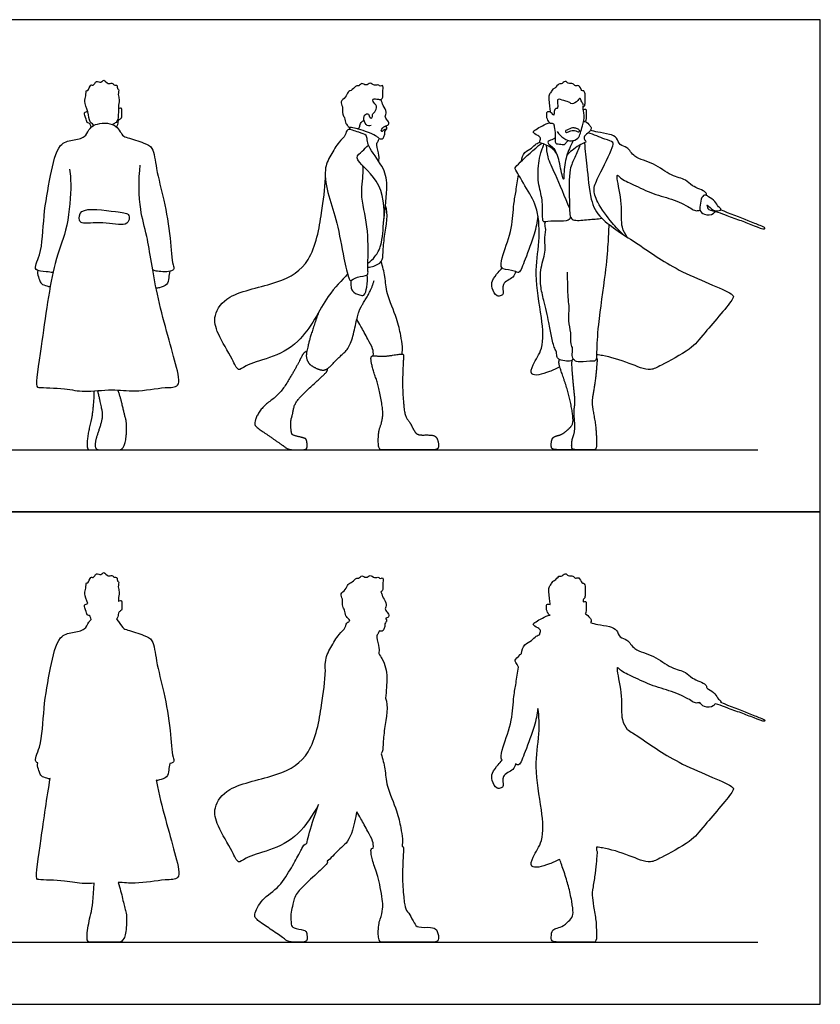
# Model space of a CAD drawing. Units: feet. Extents: x 0 to 23.2, y -2.2 to 15.8.
# Drawn here: x 10.4 to 23.2, y 0 to 15.8 of the extents above; entities that cross this region are included whole.
import ezdxf

# ---------------------------------------------------------------- set-up
doc = ezdxf.new("R2010")
doc.units = ezdxf.units.FT
doc.header["$MEASUREMENT"] = 0
for name, color, linetype, true_color in [('AG-DIAGRAM', 7, 'Continuous', 0xfecc66), ('AG-OUTLINE', 7, 'Continuous', 0x8000ff), ('AG-POP-CULTURE', 7, 'Continuous', 0x66ccff), ('X-VPRT', 6, 'Continuous', 0xff00ff)]:
    doc.layers.add(name, color=color, linetype=linetype, true_color=true_color)

msp = doc.modelspace()

# ---------------------------------------------------------------- linework, layer by layer
at = {"layer": 'AG-DIAGRAM'}
for points in [[(1, 8.91), (22.247, 8.91)], [(1, 1), (22.247, 1)]]:
    msp.add_lwpolyline(points, dxfattribs=at)
at = {"layer": 'AG-OUTLINE'}
for points, knots in [([(12.802, 3.867), (12.803, 3.868), (12.841, 3.876), (12.882, 3.906), (12.835, 3.984), (12.812, 4.435), (12.717, 5.004), (12.58, 5.489), (12.545, 5.858), (12.39, 5.93), (12.13, 6.015), (12.039, 6.036), (11.99, 6.144), (11.943, 6.187), (11.953, 6.199), (11.974, 6.221), (11.973, 6.301), (11.998, 6.309), (12.034, 6.333), (12.029, 6.405), (12.037, 6.485), (12.006, 6.491), (11.984, 6.481), (11.977, 6.472), (11.977, 6.496), (11.979, 6.567), (11.999, 6.627), (11.962, 6.702), (11.991, 6.796), (11.953, 6.791), (11.964, 6.874), (11.901, 6.849), (11.877, 6.91), (11.807, 6.856), (11.743, 6.968), (11.7, 6.883), (11.615, 6.946), (11.579, 6.837), (11.521, 6.886), (11.498, 6.752), (11.449, 6.788), (11.464, 6.675), (11.415, 6.597), (11.467, 6.498), (11.484, 6.437), (11.474, 6.436), (11.457, 6.429), (11.418, 6.416), (11.459, 6.312), (11.472, 6.243), (11.518, 6.25), (11.523, 6.222), (11.535, 6.197), (11.54, 6.184), (11.524, 6.17), (11.487, 6.123), (11.444, 6.007), (11.233, 5.976), (10.993, 5.922), (10.878, 5.37), (10.765, 4.775), (10.758, 4.163), (10.613, 3.92), (10.668, 3.884), (10.68, 3.879), (10.677, 3.863), (10.675, 3.813), (10.711, 3.732), (10.728, 3.659), (10.827, 3.634), (10.866, 3.616), (10.881, 3.629), (10.882, 3.63), (10.828, 3.329), (10.733, 2.617), (10.633, 2.014), (10.707, 1.998), (11.143, 1.993), (11.356, 1.931), (11.531, 1.941), (11.585, 1.945), (11.576, 1.714), (11.558, 1.55), (11.506, 1.35), (11.487, 1.249), (11.465, 1.05), (11.476, 1), (11.543, 1), (11.592, 1), (11.656, 1), (11.658, 1), (11.66, 1), (11.703, 1), (11.763, 1), (11.926, 1), (11.977, 1), (12.021, 1), (12.043, 1.02), (12.086, 1.098), (12.1, 1.169), (12.111, 1.378), (12.106, 1.455), (12.076, 1.557), (12.06, 1.621), (12.026, 1.775), (12.002, 1.862), (11.97, 1.959), (12.061, 1.954), (12.279, 1.926), (12.703, 2.013), (12.992, 1.991), (12.884, 2.451), (12.675, 3.142), (12.587, 3.57), (12.58, 3.603), (12.581, 3.602), (12.594, 3.591), (12.636, 3.607), (12.773, 3.638), (12.78, 3.763), (12.797, 3.833), (12.802, 3.867)], [-10.680477, -10.680477, -10.680477, -10.680477, -10.668615, -10.398811, -10.143912, -9.487919, -8.70308, -7.979899, -7.404496, -7.009523, -6.491652, -6.182747, -5.810338, -5.810338, -5.810338, -5.59482, -5.327659, -5.179565, -4.990839, -4.719811, -4.448406, -4.301415, -4.116701, -4.116701, -4.116701, -3.97849, -3.673474, -3.388906, -3.106665, -2.97157, -2.730977, -2.524678, -2.313202, -2.067332, -1.771776, -1.537654, -1.267936, -0.989995, -0.794228, -0.480631, -0.326014, -0.036861, 0.267915, 0.669654, 0.669654, 0.669654, 0.838462, 1.006056, 1.326304, 1.582918, 1.759831, 1.911935, 2.11854, 2.11854, 2.11854, 2.291327, 2.649489, 3.093451, 3.554014, 4.266512, 5.076898, 5.870278, 6.359771, 6.456372, 6.456372, 6.456372, 6.598889, 6.89265, 7.132443, 7.415155, 7.619905, 7.637516, 7.637516, 7.637516, 8.438379, 9.240808, 9.440365, 10.081108, 10.651229, 10.891336, 10.891336, 10.891336, 11.162223, 11.162223, 11.440149, 11.440149, 11.718074, 11.718074, 11.98597, 11.98597, 11.98597, 11.998465, 11.998465, 12.198697, 12.198697, 12.398929, 12.398929, 12.599162, 12.599162, 12.799394, 12.799394, 12.999626, 12.999626, 13.199859, 13.199859, 13.400091, 13.400091, 13.400091, 13.853752, 14.547708, 15.001108, 15.587767, 16.664042, 16.757176, 16.757176, 16.757176, 16.778183, 17.003453, 17.359231, 17.697398, 18.001844, 18.001844, 18.001844, 18.001844]), ([(16.192, 6.629), (16.196, 6.63), (16.212, 6.638), (16.229, 6.682), (16.214, 6.732), (16.235, 6.816), (16.218, 6.868), (16.181, 6.83), (16.159, 6.873), (16.085, 6.839), (16.02, 6.916), (15.954, 6.834), (15.884, 6.909), (15.842, 6.832), (15.797, 6.862), (15.734, 6.774), (15.653, 6.758), (15.632, 6.655), (15.526, 6.599), (15.589, 6.509), (15.563, 6.39), (15.618, 6.337), (15.618, 6.239), (15.668, 6.198), (15.685, 6.178), (15.693, 6.169), (15.686, 6.163), (15.68, 6.153), (15.677, 6.143), (15.67, 6.143), (15.635, 6.135), (15.629, 6.041), (15.51, 5.946), (15.426, 5.806), (15.386, 5.733), (15.344, 5.659), (15.295, 5.557), (15.296, 5.414), (15.299, 5.371), (15.293, 5.181), (15.246, 4.817), (15.102, 3.995), (14.549, 3.651), (13.746, 3.532), (13.487, 3.169), (13.561, 2.852), (13.8, 2.483), (13.899, 2.239), (14.059, 2.419), (14.768, 2.505), (15.095, 3.044), (15.191, 3.208), (15.116, 2.997), (15.063, 2.834), (15.019, 2.664), (15.008, 2.619), (15.002, 2.583), (14.967, 2.571), (14.941, 2.545), (14.904, 2.466), (14.872, 2.405), (14.783, 2.242), (14.728, 2.15), (14.599, 1.943), (14.518, 1.857), (14.321, 1.717), (14.251, 1.64), (14.164, 1.468), (14.155, 1.411), (14.206, 1.355), (14.251, 1.319), (14.38, 1.234), (14.448, 1.187), (14.591, 1.088), (14.639, 1.052), (14.692, 1.01), (14.733, 1), (14.842, 1), (14.891, 1), (14.975, 1), (14.998, 1.01), (15.008, 1.052), (15.009, 1.08), (14.999, 1.148), (14.992, 1.169), (14.971, 1.185), (14.934, 1.196), (14.808, 1.223), (14.773, 1.237), (14.755, 1.263), (14.749, 1.301), (14.742, 1.429), (14.745, 1.478), (14.766, 1.543), (14.777, 1.59), (14.798, 1.712), (14.829, 1.77), (14.929, 1.882), (15.001, 1.953), (15.19, 2.127), (15.256, 2.188), (15.328, 2.257), (15.34, 2.283), (15.329, 2.301), (15.356, 2.318), (15.386, 2.345), (15.476, 2.445), (15.539, 2.506), (15.675, 2.624), (15.728, 2.744), (15.78, 2.99), (15.793, 3.047), (15.804, 3.095), (15.827, 3.057), (15.873, 2.981), (15.978, 2.778), (16.069, 2.631), (16.071, 2.548), (16.069, 2.51), (16.049, 2.508), (16.038, 2.501), (16.029, 2.467), (16.032, 2.426), (16.059, 2.307), (16.08, 2.236), (16.139, 2.073), (16.166, 1.964), (16.217, 1.691), (16.226, 1.594), (16.213, 1.479), (16.2, 1.423), (16.159, 1.314), (16.149, 1.238), (16.149, 1.048), (16.165, 1), (16.231, 1), (16.293, 1), (16.473, 1), (16.559, 1), (16.725, 1), (16.804, 1), (16.953, 1), (17.009, 1), (17.082, 1), (17.104, 1.012), (17.121, 1.059), (17.119, 1.094), (17.094, 1.186), (17.074, 1.214), (17.017, 1.235), (16.966, 1.239), (16.819, 1.234), (16.773, 1.244), (16.735, 1.289), (16.714, 1.325), (16.666, 1.424), (16.643, 1.461), (16.597, 1.511), (16.582, 1.549), (16.565, 1.649), (16.556, 1.73), (16.539, 1.956), (16.537, 2.08), (16.546, 2.351), (16.551, 2.438), (16.555, 2.476), (16.56, 2.515), (16.553, 2.535), (16.534, 2.537), (16.533, 2.537), (16.532, 2.537), (16.537, 2.577), (16.544, 2.662), (16.508, 2.847), (16.456, 3.115), (16.275, 3.501), (16.265, 3.777), (16.219, 3.943), (16.197, 4.023), (16.225, 4.061), (16.223, 4.182), (16.251, 4.476), (16.318, 4.805), (16.264, 4.918), (16.277, 5.035), (16.302, 5.294), (16.257, 5.476), (16.174, 5.608), (16.156, 5.635), (16.16, 5.666), (16.172, 5.724), (16.114, 5.894), (16.136, 5.942), (16.164, 5.983), (16.161, 5.998), (16.161, 5.999), (16.182, 5.993), (16.239, 5.99), (16.243, 6.058), (16.262, 6.084), (16.245, 6.115), (16.269, 6.134), (16.274, 6.148), (16.279, 6.15), (16.285, 6.157), (16.28, 6.188), (16.271, 6.195), (16.271, 6.199), (16.272, 6.212), (16.306, 6.209), (16.329, 6.247), (16.295, 6.299), (16.245, 6.356), (16.299, 6.426), (16.225, 6.53), (16.21, 6.576), (16.197, 6.612), (16.192, 6.629)], [3.331183, 3.331183, 3.331183, 3.331183, 3.38197, 3.60529, 3.83494, 4.131753, 4.318375, 4.494727, 4.671027, 4.927857, 5.203214, 5.471688, 5.732674, 5.974047, 6.163966, 6.468328, 6.742524, 7.047939, 7.355682, 7.647947, 7.982905, 8.244135, 8.542918, 8.787109, 8.978319, 8.978319, 8.978319, 9.12691, 9.12691, 9.12691, 9.191386, 9.491719, 9.875364, 10.370454, 10.370454, 10.370454, 10.871698, 11.073779, 11.073779, 11.073779, 11.82279, 12.696458, 13.47676, 14.360327, 14.96758, 15.510389, 16.186301, 16.622547, 17.025089, 18.151351, 18.689799, 18.689799, 18.689799, 18.924859, 18.924859, 19.033855, 19.033855, 19.033855, 19.213428, 19.213428, 19.393001, 19.393001, 19.572573, 19.572573, 19.752146, 19.752146, 19.931719, 19.931719, 20.111292, 20.111292, 20.290865, 20.290865, 20.470438, 20.470438, 20.650011, 20.650011, 20.829584, 20.829584, 21.009156, 21.009156, 21.188729, 21.188729, 21.368302, 21.368302, 21.547875, 21.547875, 21.727448, 21.727448, 21.907021, 21.907021, 22.086594, 22.086594, 22.266167, 22.266167, 22.445739, 22.445739, 22.625312, 22.625312, 22.804885, 22.804885, 22.984458, 22.984458, 23.164031, 23.164031, 23.164031, 23.301993, 23.301993, 23.537053, 23.537053, 23.772113, 23.772113, 23.857787, 23.857787, 23.857787, 24.219324, 24.694594, 25.106961, 25.441698, 25.441698, 25.441698, 25.549647, 25.549647, 25.740863, 25.740863, 25.932079, 25.932079, 26.123295, 26.123295, 26.31451, 26.31451, 26.505726, 26.505726, 26.696942, 26.696942, 26.888158, 26.888158, 27.079373, 27.079373, 27.270589, 27.270589, 27.461805, 27.461805, 27.653021, 27.653021, 27.844236, 27.844236, 28.035452, 28.035452, 28.226668, 28.226668, 28.417884, 28.417884, 28.609099, 28.609099, 28.800315, 28.800315, 28.991531, 28.991531, 29.182747, 29.182747, 29.373962, 29.373962, 29.565178, 29.565178, 29.756394, 29.756394, 29.756394, 29.94761, 29.94761, 29.955245, 29.955245, 29.955245, 30.300719, 30.721899, 31.247125, 31.89233, 32.415228, 32.910016, 32.910016, 32.910016, 33.313034, 33.838149, 34.740636, 34.740636, 34.740636, 35.192256, 35.751605, 35.898223, 35.898223, 35.898223, 36.200089, 36.607537, 36.838074, 37.072146, 37.082611, 37.082611, 37.082611, 37.336638, 37.570541, 37.745895, 37.910521, 38.098901, 38.098901, 38.098901, 38.212294, 38.406674, 38.406674, 38.406674, 38.460857, 38.634138, 38.818425, 39.060132, 39.317137, 39.579685, 39.916191, 40.141832, 40.371477, 40.371477, 40.371477, 40.371477]), ([(21.558, 4.83), (21.573, 4.826), (21.645, 4.808), (21.746, 4.758), (21.984, 4.681), (22.165, 4.608), (22.346, 4.536), (22.369, 4.566), (22.262, 4.609), (22.082, 4.682), (21.793, 4.796), (21.645, 4.853), (21.65, 4.856), (21.66, 4.869), (21.601, 4.903), (21.563, 4.996), (21.472, 5.051), (21.433, 5.079), (21.424, 5.084), (21.419, 5.101), (21.423, 5.154), (21.173, 5.228), (21.095, 5.352), (20.835, 5.393), (20.59, 5.615), (20.253, 5.677), (20.162, 5.871), (20.019, 5.883), (19.986, 6.025), (19.86, 6.075), (19.673, 6.1), (19.595, 6.122), (19.556, 6.132), (19.564, 6.143), (19.579, 6.174), (19.542, 6.212), (19.501, 6.259), (19.474, 6.275), (19.474, 6.276), (19.49, 6.293), (19.482, 6.39), (19.494, 6.485), (19.453, 6.47), (19.441, 6.465), (19.439, 6.475), (19.436, 6.484), (19.437, 6.495), (19.437, 6.496), (19.451, 6.51), (19.478, 6.545), (19.465, 6.622), (19.481, 6.69), (19.456, 6.777), (19.41, 6.759), (19.379, 6.878), (19.308, 6.828), (19.28, 6.898), (19.195, 6.871), (19.155, 6.945), (19.085, 6.86), (19.048, 6.895), (18.99, 6.802), (18.958, 6.809), (18.924, 6.744), (18.884, 6.701), (18.888, 6.616), (18.901, 6.511), (18.906, 6.454), (18.909, 6.425), (18.894, 6.431), (18.855, 6.435), (18.844, 6.38), (18.859, 6.299), (18.891, 6.261), (18.907, 6.252), (18.826, 6.236), (18.695, 6.152), (18.611, 6.104), (18.712, 6.046), (18.768, 6.014), (18.74, 5.956), (18.746, 5.94), (18.746, 5.939), (18.725, 5.933), (18.679, 5.92), (18.612, 5.838), (18.488, 5.789), (18.453, 5.686), (18.448, 5.636), (18.441, 5.63), (18.39, 5.581), (18.338, 5.533), (18.353, 5.499), (18.384, 5.446), (18.402, 5.415), (18.388, 5.331), (18.362, 5.158), (18.319, 4.94), (18.307, 4.557), (18.157, 4.159), (18.11, 3.972), (18.128, 3.93), (18.138, 3.921), (18.116, 3.898), (18.075, 3.852), (17.968, 3.717), (17.966, 3.598), (18.044, 3.453), (18.126, 3.473), (18.169, 3.511), (18.114, 3.685), (18.329, 3.759), (18.343, 3.83), (18.354, 3.861), (18.374, 3.852), (18.424, 3.824), (18.516, 4.089), (18.661, 4.461), (18.698, 4.655), (18.714, 4.752), (18.735, 4.625), (18.74, 4.294), (18.646, 3.815), (18.779, 3.137), (18.817, 2.634), (18.634, 2.391), (18.566, 2.162), (18.833, 2.22), (19.009, 2.303), (19.065, 2.329), (19.065, 2.328), (19.065, 2.328), (19.084, 2.272), (19.106, 2.205), (19.16, 2.048), (19.183, 1.971), (19.224, 1.82), (19.241, 1.741), (19.269, 1.575), (19.277, 1.513), (19.277, 1.434), (19.266, 1.401), (19.222, 1.348), (19.192, 1.32), (19.115, 1.258), (19.079, 1.239), (19.013, 1.224), (18.986, 1.215), (18.946, 1.19), (18.933, 1.16), (18.924, 1.066), (18.928, 1.036), (18.95, 1.007), (18.986, 1), (19.11, 1), (19.207, 1), (19.338, 1), (19.38, 1), (19.432, 1), (19.555, 1), (19.597, 1), (19.642, 1), (19.654, 1.032), (19.654, 1.158), (19.652, 1.224), (19.643, 1.362), (19.633, 1.437), (19.603, 1.596), (19.593, 1.662), (19.582, 1.764), (19.585, 1.823), (19.61, 1.956), (19.621, 2.027), (19.641, 2.18), (19.648, 2.246), (19.657, 2.358), (19.66, 2.399), (19.666, 2.451), (19.662, 2.468), (19.651, 2.476), (19.652, 2.491), (19.653, 2.508), (19.654, 2.526), (19.691, 2.522), (19.839, 2.502), (20.161, 2.407), (20.498, 2.249), (20.695, 2.363), (21.186, 2.611), (21.363, 2.857), (21.856, 3.409), (21.859, 3.522), (20.939, 3.857), (20.499, 4.189), (20.205, 4.379), (20.146, 4.417), (20.114, 4.466), (20.038, 4.575), (20.077, 4.945), (19.984, 5.328), (19.984, 5.432), (20.045, 5.349), (20.258, 5.255), (20.564, 5.105), (20.892, 5.026), (21.166, 4.889), (21.235, 4.833), (21.292, 4.842), (21.314, 4.851), (21.322, 4.828), (21.382, 4.764), (21.521, 4.773), (21.551, 4.816), (21.558, 4.83)], [0.676502, 0.676502, 0.676502, 0.676502, 0.784224, 1.179803, 1.670865, 2.143643, 2.560342, 2.676471, 2.973249, 3.430194, 4.11957, 4.11957, 4.11957, 4.202908, 4.439032, 4.761756, 5.118712, 5.227823, 5.227823, 5.227823, 5.462856, 5.946401, 6.329572, 6.8162, 7.396775, 7.966789, 8.39944, 8.743003, 9.090909, 9.44837, 9.882509, 10.23305, 10.23305, 10.23305, 10.364369, 10.594772, 10.904101, 10.904101, 10.904101, 10.920856, 11.259698, 11.540141, 11.734018, 11.734018, 11.734018, 11.87223, 11.887958, 11.887958, 11.887958, 12.131352, 12.401679, 12.677367, 12.948307, 13.124536, 13.426074, 13.657836, 13.887857, 14.158978, 14.396435, 14.678525, 14.859455, 15.160418, 15.325979, 15.582058, 15.824108, 16.107389, 16.435756, 16.729643, 16.729643, 16.729643, 16.898169, 17.115069, 17.413013, 17.639174, 17.639174, 17.639174, 18.137714, 18.385504, 18.687518, 18.931214, 19.185176, 19.19919, 19.19919, 19.19919, 19.457214, 19.775466, 20.132604, 20.51855, 20.51855, 20.51855, 20.564879, 20.912398, 21.113617, 21.309077, 21.309077, 21.309077, 21.814477, 22.285318, 22.904564, 23.570135, 23.999546, 24.164471, 24.164471, 24.164471, 24.47438, 24.876885, 25.223603, 25.603466, 25.86078, 26.075961, 26.456206, 26.891146, 27.20373, 27.20373, 27.20373, 27.404669, 27.889945, 28.544642, 29.087178, 29.087178, 29.087178, 29.647632, 30.378172, 31.211737, 31.911621, 32.459347, 32.842533, 33.374223, 33.618935, 33.618935, 33.618935, 33.620964, 33.620964, 33.780636, 33.780636, 33.940308, 33.940308, 34.09998, 34.09998, 34.259651, 34.259651, 34.419323, 34.419323, 34.578995, 34.578995, 34.738667, 34.738667, 34.898338, 34.898338, 35.05801, 35.05801, 35.217682, 35.217682, 35.377354, 35.377354, 35.537026, 35.537026, 35.537026, 35.697352, 35.697352, 35.857678, 35.857678, 36.018004, 36.018004, 36.17833, 36.17833, 36.338656, 36.338656, 36.498982, 36.498982, 36.659308, 36.659308, 36.819634, 36.819634, 36.979959, 36.979959, 37.140285, 37.140285, 37.300611, 37.300611, 37.300611, 37.420735, 37.420735, 37.420735, 37.634341, 38.529522, 39.277001, 39.722527, 40.447825, 41.058108, 41.892489, 42.145831, 43.083716, 44.000943, 44.231377, 44.231377, 44.231377, 44.649537, 45.262966, 45.903608, 46.138568, 46.38718, 46.873701, 47.463545, 48.059201, 48.603053, 48.889996, 49.160686, 49.160686, 49.160686, 49.474426, 49.849328, 50.010327, 50.010327, 50.010327, 50.010327])]:
    msp.add_open_spline(points, degree=3, knots=knots, dxfattribs=at)
at = {"layer": 'AG-POP-CULTURE'}
for points, degree, knots in [([(11.58, 14.121), (11.549, 14.159), (11.504, 14.173), (11.5, 14.346), (11.414, 14.505), (11.464, 14.585), (11.449, 14.697), (11.498, 14.661), (11.521, 14.796), (11.579, 14.746), (11.615, 14.856), (11.7, 14.793), (11.743, 14.878), (11.807, 14.765), (11.877, 14.819), (11.901, 14.759), (11.964, 14.783), (11.953, 14.7), (11.991, 14.706), (11.962, 14.612), (11.999, 14.537), (11.97, 14.449), (11.983, 14.216), (11.93, 14.159), (11.898, 14.141), (11.882, 14.135)], 3, [0, 0, 0, 0, 0.225715, 0.62895, 1.046481, 1.351256, 1.640409, 1.795026, 2.108623, 2.304391, 2.582332, 2.852049, 3.086172, 3.381727, 3.627597, 3.839073, 4.045372, 4.285965, 4.42106, 4.703302, 4.987869, 5.292885, 5.770628, 6.037082, 6.260509, 6.260509, 6.260509, 6.260509]), ([(16.033, 14.118), (16.019, 14.113), (15.985, 14.099), (15.912, 14.179), (15.916, 14.289), (15.961, 14.307), (15.997, 14.308), (16.009, 14.242), (16.059, 14.231), (16.048, 14.306), (16.1, 14.335), (16.143, 14.434), (16.06, 14.498), (16.057, 14.56), (16.152, 14.538), (16.205, 14.532), (16.229, 14.592), (16.214, 14.642), (16.235, 14.726), (16.218, 14.777), (16.181, 14.74), (16.159, 14.783), (16.085, 14.748), (16.02, 14.826), (15.954, 14.744), (15.884, 14.819), (15.842, 14.742), (15.797, 14.772), (15.734, 14.683), (15.653, 14.668), (15.632, 14.565), (15.526, 14.508), (15.589, 14.419), (15.563, 14.299), (15.618, 14.246), (15.618, 14.149), (15.668, 14.107), (15.685, 14.088), (15.693, 14.079)], 3, [0, 0, 0, 0, 0.207495, 0.514549, 0.827008, 1.027805, 1.192819, 1.436153, 1.605825, 1.841, 2.078863, 2.37603, 2.682396, 2.873277, 3.157471, 3.38197, 3.60529, 3.83494, 4.131753, 4.318375, 4.494727, 4.671027, 4.927857, 5.203214, 5.471688, 5.732674, 5.974047, 6.163966, 6.468328, 6.742524, 7.047939, 7.355682, 7.647947, 7.982905, 8.244135, 8.542918, 8.787109, 8.978319, 8.978319, 8.978319, 8.978319]), ([(19.437, 14.406), (19.451, 14.42), (19.478, 14.454), (19.465, 14.532), (19.481, 14.6), (19.456, 14.686), (19.41, 14.669), (19.379, 14.787), (19.308, 14.737), (19.28, 14.808), (19.195, 14.78), (19.155, 14.854), (19.085, 14.77), (19.048, 14.804), (18.99, 14.711), (18.958, 14.719), (18.924, 14.653), (18.884, 14.611), (18.888, 14.525), (18.901, 14.421), (18.906, 14.363), (18.909, 14.335)], 3, [0, 0, 0, 0, 0.243394, 0.51372, 0.789409, 1.060349, 1.236577, 1.538116, 1.769878, 1.999899, 2.271019, 2.508476, 2.790566, 2.971497, 3.272459, 3.438021, 3.6941, 3.93615, 4.219431, 4.547798, 4.841684, 4.841684, 4.841684, 4.841684]), ([(19.02, 14.024), (19.048, 13.98), (19.124, 13.908), (19.246, 13.855), (19.367, 13.907), (19.396, 13.997), (19.428, 14.115), (19.457, 14.196), (19.453, 14.355), (19.431, 14.399), (19.451, 14.457), (19.414, 14.491), (19.391, 14.578), (19.358, 14.512), (19.26, 14.452), (19.228, 14.494), (19.134, 14.518), (19.037, 14.551), (19.021, 14.515), (19.033, 14.449), (19.028, 14.38), (18.996, 14.4), (18.969, 14.349), (18.975, 14.276), (18.943, 14.296), (18.935, 14.331), (18.856, 14.351), (18.844, 14.29), (18.86, 14.205), (18.909, 14.15), (18.971, 14.159), (18.972, 14.091), (18.999, 13.974), (18.975, 13.816), (19.06, 13.828), (19.146, 13.799), (19.171, 13.854), (19.191, 13.873), (19.198, 13.88)], 3, [0, 0, 0, 0, 0.394538, 0.750181, 1.086916, 1.388617, 1.733673, 2.038012, 2.427743, 2.650856, 2.875608, 3.102282, 3.352891, 3.569619, 3.896251, 4.096516, 4.415485, 4.721126, 4.880496, 5.152773, 5.386106, 5.525596, 5.75095, 5.995219, 6.134209, 6.32311, 6.573166, 6.790066, 7.088011, 7.348975, 7.566205, 7.789943, 8.155601, 8.519195, 8.768728, 9.054681, 9.288027, 9.427592, 9.427592, 9.427592, 9.427592]), ([(11.943, 14.096), (11.953, 14.108), (11.974, 14.131), (11.973, 14.211), (11.998, 14.219), (12.034, 14.242), (12.029, 14.314), (12.037, 14.395), (12.006, 14.4), (11.984, 14.39), (11.977, 14.382)], 3, [0, 0, 0, 0, 0.215517, 0.482679, 0.630773, 0.819498, 1.090526, 1.361932, 1.508922, 1.693636, 1.693636, 1.693636, 1.693636]), ([(16.271, 14.105), (16.271, 14.109), (16.272, 14.122), (16.306, 14.119), (16.329, 14.156), (16.295, 14.209), (16.245, 14.266), (16.299, 14.336), (16.225, 14.44), (16.21, 14.485), (16.197, 14.521), (16.192, 14.538)], 3, [1.210758, 1.210758, 1.210758, 1.210758, 1.264941, 1.438223, 1.622509, 1.864217, 2.121222, 2.383769, 2.720275, 2.945916, 3.175562, 3.175562, 3.175562, 3.175562]), ([(11.54, 14.094), (11.535, 14.107), (11.523, 14.131), (11.518, 14.159), (11.472, 14.153), (11.459, 14.222), (11.418, 14.325), (11.457, 14.339), (11.474, 14.345), (11.484, 14.346)], 3, [0, 0, 0, 0, 0.206605, 0.358709, 0.535622, 0.792236, 1.112484, 1.280078, 1.448886, 1.448886, 1.448886, 1.448886]), ([(19.441, 14.375), (19.453, 14.379), (19.494, 14.394), (19.482, 14.299), (19.492, 14.178), (19.457, 14.178), (19.446, 14.176)], 3, [0, 0, 0, 0, 0.1938769, 0.4743207, 0.8131626, 0.9921416, 0.9921416, 0.9921416, 0.9921416]), ([(10.924, 11.756), (10.888, 11.759), (10.826, 11.775), (10.581, 11.774), (10.758, 12.073), (10.765, 12.684), (10.878, 13.28), (10.993, 13.832), (11.233, 13.885), (11.444, 13.917), (11.495, 14.056), (11.599, 14.156), (11.938, 14.178), (12.032, 13.947), (12.13, 13.925), (12.39, 13.84), (12.545, 13.768), (12.58, 13.399), (12.717, 12.913), (12.812, 12.344), (12.835, 11.894), (12.882, 11.816), (12.806, 11.76), (12.577, 11.773), (12.545, 11.791), (12.527, 11.798)], 3, [0, 0, 0, 0, 0.3328, 0.739548, 1.229041, 2.022421, 2.832807, 3.545305, 4.005869, 4.44983, 4.807992, 5.179325, 5.726368, 6.182747, 6.491652, 7.009523, 7.404496, 7.979899, 8.70308, 9.487919, 10.143912, 10.398811, 10.668615, 11.142931, 11.382213, 11.382213, 11.382213, 11.382213]), ([(16.156, 13.545), (16.16, 13.576), (16.172, 13.633), (16.114, 13.804), (16.136, 13.852), (16.176, 13.91), (16.118, 13.945), (16.018, 14.007), (15.748, 14.083), (15.7, 14.093), (15.681, 14.065), (15.677, 14.053)], 3, [0, 0, 0, 0, 0.301866, 0.709314, 0.939851, 1.173923, 1.391995, 1.751209, 2.275531, 2.480385, 2.676441, 2.676441, 2.676441, 2.676441]), ([(15.811, 14.065), (15.826, 14.071), (15.859, 14.089), (15.851, 14.154), (15.906, 14.198), (15.917, 14.198), (15.922, 14.199)], 3, [0, 0, 0, 0, 0.2148955, 0.4576465, 0.705352, 0.8269214, 0.8269214, 0.8269214, 0.8269214]), ([(16.271, 14.105), (16.263, 14.112), (16.23, 14.101), (16.2, 14.052), (16.195, 14.025), (16.218, 14.018), (16.23, 14.051), (16.276, 14.055), (16.285, 14.067), (16.28, 14.098), (16.271, 14.105)], 3, [0, 0, 0, 0, 0.189101, 0.431291, 0.580763, 0.700179, 0.873083, 1.07518, 1.188573, 1.382953, 1.382953, 1.382953, 1.382953]), ([(19.278, 13.876), (19.257, 13.832), (19.218, 13.738), (19.161, 13.627), (19.128, 13.364), (19.13, 13.19), (19.061, 13.497), (19.025, 13.724), (18.811, 13.825), (18.727, 13.839), (18.768, 13.924), (18.712, 13.955), (18.611, 14.014), (18.695, 14.062), (18.826, 14.146), (18.907, 14.162)], 3, [0, 0, 0, 0, 0.382266, 0.741285, 1.27522, 1.566236, 2.034336, 2.541505, 3.005414, 3.254773, 3.508735, 3.752431, 4.054444, 4.302235, 4.800774, 4.800774, 4.800774, 4.800774]), ([(19.369, 14.019), (19.356, 14.016), (19.319, 14.04), (19.284, 14.039), (19.242, 14.036), (19.174, 14.005), (19.157, 14.008), (19.152, 14.034), (19.179, 14.047), (19.27, 14.088), (19.295, 14.082), (19.347, 14.068), (19.389, 14.042), (19.377, 14.021), (19.369, 14.019)], 3, [0, 0, 0, 0, 0.227269, 0.413814, 0.62351, 0.895562, 1.009794, 1.149085, 1.315657, 1.628673, 1.792762, 2.025571, 2.231279, 2.379463, 2.379463, 2.379463, 2.379463]), ([(19.474, 14.185), (19.501, 14.168), (19.542, 14.122), (19.588, 14.073), (19.514, 13.992), (19.442, 13.937), (19.463, 13.885), (19.501, 13.848), (19.387, 13.823), (19.195, 13.669), (19.18, 13.637), (19.171, 13.623)], 3, [0, 0, 0, 0, 0.309329, 0.539732, 0.851914, 1.145791, 1.363791, 1.544034, 1.845759, 2.345977, 2.573186, 2.573186, 2.573186, 2.573186]), ([(15.983, 11.906), (16.025, 11.937), (16.105, 12.013), (16.217, 12.207), (16.23, 12.612), (16.313, 13.158), (16.239, 13.459), (15.988, 13.767), (15.97, 13.882), (15.967, 13.977), (15.836, 14.002), (15.638, 14.09), (15.629, 13.95), (15.51, 13.856), (15.426, 13.715), (15.386, 13.643), (15.344, 13.569), (15.264, 13.403), (15.347, 12.97), (15.498, 12.559), (15.584, 12.011), (15.666, 11.687), (15.699, 11.608), (15.808, 11.706), (15.991, 11.695), (15.981, 11.792), (15.984, 11.967), (15.995, 12.523), (15.845, 12.997), (15.915, 13.334), (15.906, 13.445), (15.902, 13.468)], 3, [0, 0, 0, 0, 0.393416, 0.844956, 1.480949, 2.216565, 2.775914, 3.384565, 3.717384, 3.985038, 4.341294, 4.762344, 5.062677, 5.446322, 5.941412, 5.941412, 5.941412, 6.442656, 7.082998, 7.753469, 8.505089, 9.071131, 9.289635, 9.636727, 10.035599, 10.285483, 10.692915, 11.431819, 12.189869, 12.797277, 12.966302, 12.966302, 12.966302, 12.966302]), ([(16.161, 13.909), (16.182, 13.903), (16.239, 13.9), (16.243, 13.967), (16.262, 13.994), (16.245, 14.025), (16.269, 14.044), (16.274, 14.057)], 3, [0, 0, 0, 0, 0.254027, 0.48793, 0.663284, 0.82791, 1.01629, 1.01629, 1.01629, 1.01629]), ([(18.989, 13.928), (18.98, 13.917), (18.968, 13.891), (18.853, 13.873), (18.894, 13.805), (18.959, 13.775), (18.995, 13.712), (19.007, 13.68)], 3, [0, 0, 0, 0, 0.20383, 0.504931, 0.727861, 1.000474, 1.321041, 1.321041, 1.321041, 1.321041]), ([(20.075, 12.374), (20.014, 12.432), (19.901, 12.55), (19.66, 12.875), (19.59, 13.107), (19.696, 13.315), (19.905, 13.748), (19.938, 13.858), (19.77, 13.901), (19.61, 13.972), (19.52, 14.002)], 3, [0, 0, 0, 0, 0.501616, 1.135204, 1.60487, 2.092191, 2.79013, 3.076764, 3.450474, 3.985139, 3.985139, 3.985139, 3.985139]), ([(21.424, 12.993), (21.419, 13.011), (21.423, 13.063), (21.173, 13.138), (21.095, 13.262), (20.835, 13.303), (20.59, 13.525), (20.253, 13.587), (20.162, 13.781), (20.019, 13.793), (19.986, 13.934), (19.86, 13.984), (19.673, 14.01), (19.595, 14.031), (19.556, 14.042)], 3, [0, 0, 0, 0, 0.235033, 0.718578, 1.101749, 1.588377, 2.168952, 2.738966, 3.171617, 3.51518, 3.863086, 4.220547, 4.654686, 5.005227, 5.005227, 5.005227, 5.005227]), ([(16.237, 12.575), (16.252, 12.795), (16.231, 13.237), (15.72, 13.586), (15.902, 13.704), (15.954, 13.774), (15.99, 13.805)], 3, [0, 0, 0, 0, 0.806406, 1.495882, 1.854127, 2.227392, 2.227392, 2.227392, 2.227392]), ([(19.065, 10.239), (19.009, 10.213), (18.833, 10.13), (18.566, 10.071), (18.634, 10.301), (18.817, 10.543), (18.779, 11.047), (18.646, 11.725), (18.747, 12.238), (18.727, 12.774), (18.546, 13.085), (18.361, 13.391), (18.338, 13.443), (18.445, 13.542), (18.649, 13.741), (18.771, 13.832)], 3, [10.315682, 10.315682, 10.315682, 10.315682, 10.560394, 11.092084, 11.47527, 12.022996, 12.72288, 13.556445, 14.286985, 14.99924, 15.619482, 16.19992, 16.401139, 16.748658, 17.42449, 17.42449, 17.42449, 17.42449]), ([(18.448, 13.546), (18.453, 13.595), (18.488, 13.699), (18.612, 13.748), (18.679, 13.829), (18.725, 13.843), (18.746, 13.849)], 3, [0, 0, 0, 0, 0.385946, 0.743085, 1.061337, 1.31936, 1.31936, 1.31936, 1.31936]), ([(18.82, 12.571), (18.813, 12.573), (18.787, 12.575), (18.789, 12.708), (18.787, 12.966), (18.697, 13.231), (18.727, 13.587), (18.782, 13.739), (18.8, 13.794), (18.81, 13.819)], 3, [0, 0, 0, 0, 0.150869, 0.483549, 0.998476, 1.537898, 2.131219, 2.528628, 2.810933, 2.810933, 2.810933, 2.810933]), ([(18.847, 13.805), (18.848, 13.741), (18.857, 13.602), (19, 13.327), (19.143, 12.973), (19.219, 12.792)], 3, [0, 0, 0, 0, 0.437231, 0.988772, 1.75702, 1.75702, 1.75702, 1.75702]), ([(19.388, 13.806), (19.361, 13.74), (19.312, 13.598), (19.199, 13.413), (19.223, 12.931), (19.215, 12.638), (19.304, 12.584), (19.533, 12.609), (19.667, 12.619), (19.739, 12.629)], 3, [0, 0, 0, 0, 0.462911, 0.924276, 1.625511, 2.151262, 2.427159, 2.8968, 3.362783, 3.362783, 3.362783, 3.362783]), ([(19.459, 13.839), (19.471, 13.714), (19.502, 13.473), (19.546, 12.921), (19.708, 12.595), (20.37, 12.196), (20.939, 11.767), (21.859, 11.432), (21.856, 11.318), (21.363, 10.767), (21.186, 10.521), (20.695, 10.273), (20.498, 10.159), (20.161, 10.317), (19.839, 10.411), (19.691, 10.432), (19.654, 10.436)], 3, [0, 0, 0, 0, 0.613852, 1.343686, 1.936342, 2.78212, 3.699346, 4.637232, 4.890574, 5.724954, 6.335238, 7.060536, 7.506062, 8.25354, 9.148722, 9.362328, 9.362328, 9.362328, 9.362328]), ([(11.193, 13.417), (11.205, 13.311), (11.225, 13.104), (11.153, 12.39), (10.916, 11.919), (10.753, 10.647), (10.633, 9.924), (10.707, 9.908), (11.143, 9.902), (11.418, 9.823), (11.883, 9.896), (12.236, 9.827), (12.703, 9.922), (12.992, 9.901), (12.884, 10.36), (12.571, 11.397), (12.453, 12.332), (12.308, 12.758), (12.299, 13.248), (12.326, 13.484)], 3, [0, 0, 0, 0, 0.563854, 1.381545, 2.127717, 3.29075, 4.093178, 4.292735, 4.933479, 5.503599, 6.16622, 6.779943, 7.473899, 7.927299, 8.513958, 9.590233, 10.560289, 11.229236, 12.072217, 12.072217, 12.072217, 12.072217]), ([(18.714, 12.662), (18.698, 12.565), (18.661, 12.37), (18.516, 11.999), (18.419, 11.719), (18.332, 11.797), (18.15, 11.803), (18.108, 11.871), (18.157, 12.068), (18.307, 12.466), (18.319, 12.849), (18.362, 13.068), (18.388, 13.24), (18.402, 13.324)], 3, [0, 0, 0, 0, 0.542536, 1.197233, 1.682509, 1.959336, 2.379995, 2.623563, 3.052973, 3.718544, 4.33779, 4.808632, 5.314031, 5.314031, 5.314031, 5.314031]), ([(20.146, 12.327), (20.114, 12.375), (20.038, 12.485), (20.077, 12.854), (19.984, 13.238), (19.984, 13.342), (20.045, 13.259), (20.258, 13.165), (20.564, 13.014), (20.892, 12.936), (21.166, 12.799), (21.235, 12.742), (21.292, 12.752), (21.314, 12.76)], 3, [0, 0, 0, 0, 0.41816, 1.031589, 1.672232, 1.907191, 2.155803, 2.642325, 3.232168, 3.827824, 4.371676, 4.658619, 4.92931, 4.92931, 4.92931, 4.92931]), ([(15.656, 11.735), (15.563, 11.626), (15.315, 11.408), (14.871, 10.427), (14.059, 10.329), (13.899, 10.149), (13.8, 10.393), (13.561, 10.762), (13.487, 11.078), (13.746, 11.441), (14.549, 11.561), (15.102, 11.905), (15.246, 12.726), (15.293, 13.091), (15.299, 13.281)], 3, [0, 0, 0, 0, 0.650625, 1.489058, 2.615319, 3.017862, 3.454108, 4.130019, 4.672829, 5.280082, 6.163648, 6.943951, 7.817619, 8.56663, 8.56663, 8.56663, 8.56663]), ([(21.427, 12.841), (21.429, 12.84), (21.46, 12.822), (21.515, 12.751), (21.616, 12.746), (21.669, 12.773), (21.601, 12.813), (21.563, 12.906), (21.455, 12.971), (21.387, 13.023), (21.321, 12.938), (21.319, 12.81), (21.303, 12.758), (21.382, 12.674), (21.521, 12.683), (21.551, 12.725), (21.558, 12.739)], 3, [0.253116, 0.253116, 0.253116, 0.253116, 0.275654, 0.616889, 0.930562, 1.119557, 1.355681, 1.678405, 2.035361, 2.297372, 2.588431, 2.947258, 3.170433, 3.484173, 3.859075, 4.020074, 4.020074, 4.020074, 4.020074]), ([(15.982, 11.841), (16.015, 11.843), (16.078, 11.856), (16.226, 11.923), (16.223, 12.092), (16.251, 12.386), (16.318, 12.715), (16.264, 12.828)], 3, [0, 0, 0, 0, 0.312082, 0.680447, 1.083464, 1.60858, 2.511066, 2.511066, 2.511066, 2.511066]), ([(21.427, 12.841), (21.427, 12.828), (21.434, 12.803), (21.453, 12.759), (21.616, 12.732), (21.746, 12.668), (21.984, 12.591), (22.165, 12.517), (22.346, 12.445), (22.369, 12.476), (22.262, 12.518), (22.082, 12.592), (21.793, 12.706), (21.645, 12.762)], 3, [0, 0, 0, 0, 0.19439, 0.395455, 0.784224, 1.179803, 1.670865, 2.143643, 2.560342, 2.676471, 2.973249, 3.430194, 4.11957, 4.11957, 4.11957, 4.11957]), ([(11.393, 12.554), (11.448, 12.538), (11.729, 12.585), (12.088, 12.49), (12.155, 12.605), (12.148, 12.717), (11.93, 12.729), (11.335, 12.828), (11.346, 12.594), (11.369, 12.56), (11.393, 12.554)], 3, [0, 0, 0, 0, 0.575015, 1.176717, 1.488306, 1.769705, 2.226335, 2.964208, 3.34061, 3.582642, 3.582642, 3.582642, 3.582642]), ([(19.263, 10.341), (19.234, 10.335), (19.176, 10.329), (19.057, 10.35), (19.014, 10.392), (19.017, 10.484), (18.975, 10.538), (18.923, 10.748), (18.892, 10.953), (18.806, 11.312), (18.75, 11.541), (18.747, 11.834), (18.851, 12.111), (18.807, 12.267), (18.851, 12.444), (18.82, 12.535), (18.829, 12.561), (18.832, 12.572)], 3, [0, 0, 0, 0, 0.299956, 0.640573, 0.873533, 1.158303, 1.419936, 1.868341, 2.344296, 2.944218, 3.437931, 3.975374, 4.51047, 4.909301, 5.32954, 5.627449, 5.816028, 5.816028, 5.816028, 5.816028]), ([(19.235, 12.653), (19.228, 12.632), (19.212, 12.57), (19.012, 12.594), (18.888, 12.576), (18.82, 12.571)], 3, [0, 0, 0, 0, 0.259452, 0.678482, 1.131718, 1.131718, 1.131718, 1.131718]), ([(19.851, 12.532), (19.848, 12.426), (19.838, 12.201), (19.798, 11.736), (19.674, 10.935), (19.655, 10.513), (19.652, 10.331), (19.588, 10.338), (19.386, 10.312), (19.293, 10.335), (19.25, 10.423), (19.283, 10.534), (19.232, 10.61), (19.253, 10.799), (19.192, 10.976), (19.227, 11.203), (19.193, 11.315), (19.191, 11.652), (19.189, 11.725), (19.188, 11.764)], 3, [0, 0, 0, 0, 0.563751, 1.252136, 2.163293, 2.827134, 3.196628, 3.411538, 3.865401, 4.169578, 4.459594, 4.787283, 5.078074, 5.500208, 5.943211, 6.403827, 6.764043, 7.330895, 7.675933, 7.675933, 7.675933, 7.675933]), ([(16.532, 10.447), (16.537, 10.487), (16.544, 10.571), (16.508, 10.756), (16.456, 11.025), (16.275, 11.41), (16.265, 11.687), (16.219, 11.853), (16.197, 11.933)], 3, [0, 0, 0, 0, 0.345474, 0.766653, 1.291879, 1.937084, 2.459983, 2.954771, 2.954771, 2.954771, 2.954771]), ([(10.68, 11.789), (10.677, 11.773), (10.675, 11.722), (10.711, 11.642), (10.728, 11.569), (10.827, 11.544), (10.866, 11.526), (10.881, 11.538), (10.882, 11.539)], 3, [0.142818, 0.142818, 0.142818, 0.142818, 0.285335, 0.579097, 0.818889, 1.101602, 1.306351, 1.323962, 1.323962, 1.323962, 1.323962]), ([(12.802, 11.777), (12.797, 11.743), (12.78, 11.673), (12.773, 11.548), (12.636, 11.517), (12.594, 11.5), (12.581, 11.512), (12.58, 11.513)], 3, [0.038419, 0.038419, 0.038419, 0.038419, 0.342865, 0.681032, 1.03681, 1.26208, 1.283087, 1.283087, 1.283087, 1.283087]), ([(15.712, 11.633), (15.708, 11.606), (15.709, 11.551), (15.718, 11.448), (15.842, 11.395), (15.934, 11.374), (15.969, 11.535), (15.979, 11.654), (15.971, 11.719)], 3, [0, 0, 0, 0, 0.285031, 0.58797, 0.942321, 1.208342, 1.574774, 2.012413, 2.012413, 2.012413, 2.012413]), ([(18.354, 11.771), (18.343, 11.74), (18.329, 11.668), (18.114, 11.595), (18.169, 11.42), (18.126, 11.383), (18.044, 11.362), (17.966, 11.508), (17.968, 11.627), (18.075, 11.761), (18.116, 11.808), (18.138, 11.83)], 3, [0, 0, 0, 0, 0.312584, 0.747524, 1.127769, 1.34295, 1.600264, 1.980127, 2.326845, 2.72935, 3.039259, 3.039259, 3.039259, 3.039259]), ([(16.069, 10.42), (16.071, 10.458), (16.069, 10.541), (15.978, 10.687), (15.873, 10.891), (15.827, 10.966), (15.804, 11.004)], 3, [0, 0, 0, 0, 0.334736, 0.747104, 1.222374, 1.583911, 1.583911, 1.583911, 1.583911]), ([(11.585, 9.854), (11.571, 9.509), (11.493, 9.209), (11.459, 8.91), (11.562, 8.91), (11.663, 8.91)], 2, [0.007038, 0.007038, 0.007038, 0.277926, 0.555851, 0.833777, 1.111702, 1.111702, 1.111702])]:
    msp.add_open_spline(points, degree=degree, knots=knots, dxfattribs=at)
for points in [[(15.191, 11.118), (15.078, 10.801), (14.987, 10.453), (15.002, 10.352), (15.051, 10.27), (15.222, 10.184), (15.334, 10.197), (15.505, 10.386), (15.709, 10.563), (15.823, 11.105), (15.888, 11.236), (16.038, 11.478), (16.084, 11.63)], [(15.002, 10.492), (14.95, 10.475), (14.895, 10.356), (14.761, 10.111), (14.567, 9.801), (14.272, 9.592), (14.142, 9.335), (14.218, 9.251), (14.412, 9.122), (14.626, 8.972), (14.705, 8.91), (14.87, 8.91), (14.996, 8.91), (15.011, 8.972), (14.997, 9.075), (14.965, 9.098), (14.777, 9.14), (14.751, 9.179), (14.74, 9.371), (14.772, 9.469), (14.803, 9.652), (14.954, 9.819), (15.238, 10.08), (15.346, 10.184), (15.329, 10.211)], [(16.555, 10.386), (16.562, 10.444), (16.507, 10.449), (16.219, 10.403), (16.043, 10.431), (16.026, 10.366), (16.065, 10.186), (16.154, 9.942), (16.229, 9.532), (16.21, 9.36), (16.149, 9.196), (16.149, 8.91), (16.248, 8.91), (16.518, 8.91), (16.767, 8.91), (16.991, 8.91), (17.1, 8.91), (17.126, 8.981), (17.088, 9.119), (17.003, 9.15), (16.782, 9.143), (16.726, 9.209), (16.654, 9.358), (16.586, 9.433), (16.56, 9.583), (16.535, 9.922), (16.548, 10.328), (16.555, 10.386)], [(19.338, 8.91), (19.141, 8.91), (18.955, 8.91), (18.922, 8.953), (18.935, 9.093), (18.996, 9.13), (19.095, 9.152), (19.211, 9.245), (19.277, 9.324), (19.277, 9.443), (19.234, 9.692), (19.173, 9.919), (19.093, 10.154), (19.038, 10.319), (19.06, 10.358)], [(19.651, 10.386), (19.667, 10.374), (19.659, 10.295), (19.646, 10.128), (19.616, 9.899), (19.579, 9.7), (19.595, 9.546), (19.641, 9.306), (19.654, 9.099), (19.654, 8.91), (19.585, 8.91), (19.402, 8.91), (19.275, 8.91), (19.252, 8.943), (19.259, 9.071), (19.302, 9.187), (19.307, 9.309), (19.289, 9.526), (19.313, 9.674), (19.281, 9.977), (19.258, 10.254), (19.26, 10.357), (19.28, 10.369)], [(11.641, 9.859), (11.692, 9.632), (11.728, 9.446), (11.666, 9.232), (11.603, 9.053), (11.603, 8.91), (11.723, 8.91), (11.966, 8.91), (12.032, 8.91), (12.097, 9.027), (12.113, 9.34), (12.068, 9.492), (12.018, 9.723), (11.97, 9.869)]]:
    msp.add_open_spline(points, degree=2, dxfattribs=at)
at = {"layer": 'X-VPRT'}
for points in [[(0, 7.91), (23.247, 7.91), (23.247, 15.819), (0, 15.819)], [(0, 0), (23.247, 0), (23.247, 7.91), (0, 7.91)]]:
    msp.add_lwpolyline(points, close=True, dxfattribs=at)

doc.saveas('drawing.dxf')
